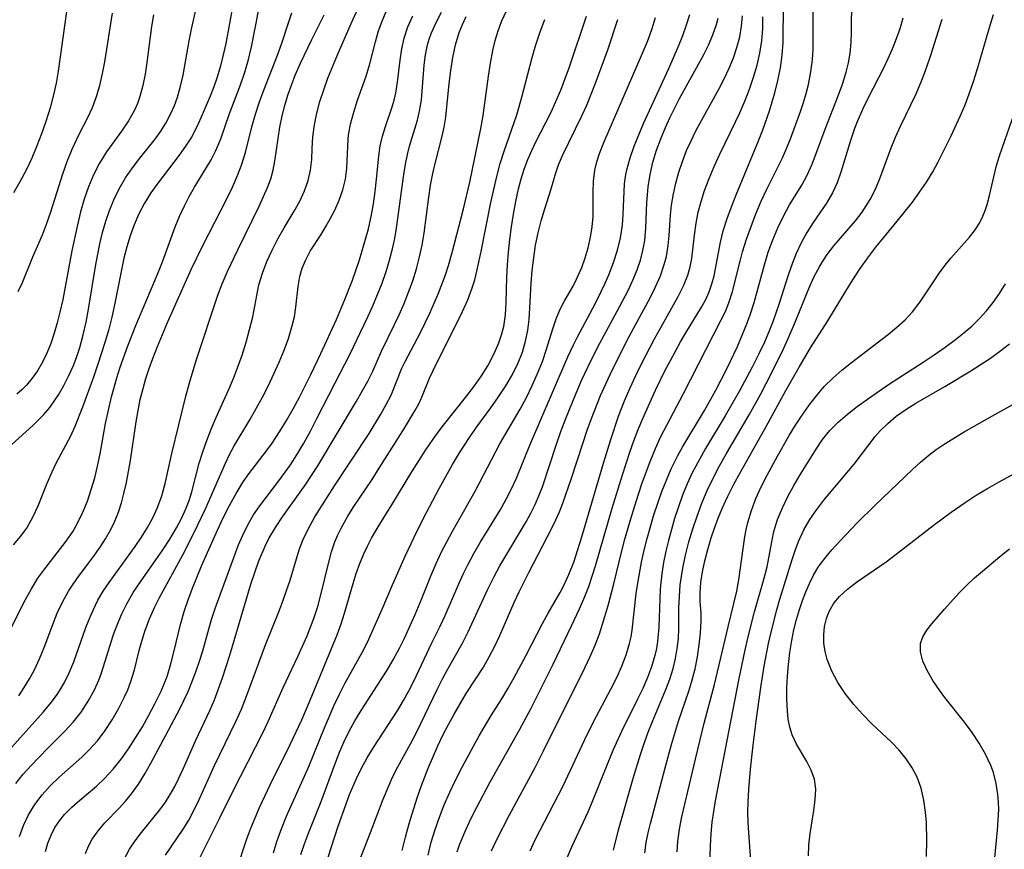
# Model space of a CAD drawing. Extents: x 1695928 to 1699996, y 3195518 to 3199311.
# Drawn here: x 1697025 to 1697165, y 3197339 to 3197457 of the extents above; entities that cross this region are included whole.
import ezdxf

# ---------------------------------------------------------------- set-up
doc = ezdxf.new("R2010")
doc.units = 0

msp = doc.modelspace()

# ---------------------------------------------------------------- linework, layer by layer
at = {"layer": 'Unknown_Line_Type', "color": 0}
for points in [[(1697097.53, 3197338.51, 1568), (1697098.26, 3197340.05, 1568), (1697102.21, 3197347.77, 1568), (1697105.31, 3197354.36, 1568), (1697106.56, 3197356.85, 1568), (1697109.07, 3197361.59, 1568), (1697109.85, 3197363.17, 1568), (1697110.57, 3197364.76, 1568), (1697111.2, 3197366.37, 1568), (1697111.68, 3197368, 1568), (1697111.89, 3197368.94, 1568), (1697112.04, 3197369.89, 1568), (1697112.62, 3197375.11, 1568), (1697112.83, 3197376.59, 1568), (1697113.36, 3197379.55, 1568), (1697113.74, 3197381.25, 1568), (1697114.17, 3197382.94, 1568), (1697115.14, 3197386.3, 1568), (1697115.69, 3197387.97, 1568), (1697116.28, 3197389.62, 1568), (1697116.91, 3197391.24, 1568), (1697117.59, 3197392.84, 1568), (1697118.51, 3197394.72, 1568), (1697119.23, 3197396.02, 1568), (1697122.31, 3197401.14, 1568), (1697123.93, 3197404.02, 1568), (1697125.51, 3197407.06, 1568), (1697127.01, 3197410.24, 1568), (1697127.7, 3197411.84, 1568), (1697128.35, 3197413.44, 1568), (1697128.83, 3197414.75, 1568), (1697129.37, 3197416.49, 1568), (1697130.85, 3197421.85, 1568), (1697131.4, 3197423.63, 1568), (1697132.04, 3197425.38, 1568), (1697132.76, 3197427.1, 1568), (1697133.56, 3197428.77, 1568), (1697134.43, 3197430.37, 1568), (1697136.15, 3197433.18, 1568), (1697136.94, 3197434.61, 1568), (1697137.65, 3197436.18, 1568), (1697138.28, 3197437.82, 1568), (1697139.47, 3197441.16, 1568), (1697141.35, 3197445.87, 1568), (1697141.96, 3197447.55, 1568), (1697142.49, 3197449.25, 1568), (1697142.8, 3197450.59, 1568), (1697143.03, 3197451.94, 1568), (1697143.17, 3197453.45, 1568), (1697143.23, 3197454.98, 1568), (1697143.27, 3197459.62, 1568)], [(1697023.39, 3197369.54, 1530), (1697025.75, 3197374.25, 1530), (1697026.59, 3197375.78, 1530), (1697027.51, 3197377.26, 1530), (1697028.49, 3197378.62, 1530), (1697031.55, 3197382.56, 1530), (1697032.51, 3197383.98, 1530), (1697033.25, 3197385.29, 1530), (1697033.92, 3197386.67, 1530), (1697034.56, 3197388.25, 1530), (1697035.11, 3197389.87, 1530), (1697035.59, 3197391.54, 1530), (1697036.01, 3197393.23, 1530), (1697036.37, 3197394.94, 1530), (1697037.14, 3197399.27, 1530), (1697037.53, 3197401.18, 1530), (1697037.97, 3197403.08, 1530), (1697038.74, 3197405.77, 1530), (1697039.23, 3197407.3, 1530), (1697040.29, 3197410.33, 1530), (1697041.43, 3197413.23, 1530), (1697044.59, 3197420.61, 1530), (1697045.22, 3197422.27, 1530), (1697047.03, 3197427.24, 1530), (1697047.7, 3197428.86, 1530), (1697048.34, 3197430.23, 1530), (1697049.04, 3197431.57, 1530), (1697049.78, 3197432.87, 1530), (1697052.14, 3197436.77, 1530), (1697052.82, 3197438.09, 1530), (1697053.52, 3197439.76, 1530), (1697054.72, 3197443.2, 1530), (1697056.32, 3197447.46, 1530), (1697056.94, 3197449.25, 1530), (1697057.48, 3197451.06, 1530), (1697057.89, 3197452.84, 1530), (1697058.58, 3197456.45, 1530), (1697058.91, 3197457.99, 1530)], [(1697023.79, 3197396.27, 1526), (1697026.78, 3197399, 1526), (1697027.47, 3197399.66, 1526), (1697028.37, 3197400.58, 1526), (1697029.2, 3197401.55, 1526), (1697029.84, 3197402.43, 1526), (1697030.44, 3197403.35, 1526), (1697031.22, 3197404.69, 1526), (1697031.93, 3197406.09, 1526), (1697032.57, 3197407.53, 1526), (1697033.05, 3197408.79, 1526), (1697033.47, 3197410.09, 1526), (1697033.96, 3197411.87, 1526), (1697034.36, 3197413.7, 1526), (1697034.71, 3197415.54, 1526), (1697035.76, 3197421.89, 1526), (1697036.34, 3197424.83, 1526), (1697036.72, 3197426.44, 1526), (1697037.17, 3197428.03, 1526), (1697037.69, 3197429.58, 1526), (1697038.29, 3197431.08, 1526), (1697039.07, 3197432.67, 1526), (1697039.96, 3197434.2, 1526), (1697040.95, 3197435.65, 1526), (1697042.02, 3197437.03, 1526), (1697044.2, 3197439.72, 1526), (1697045, 3197440.83, 1526), (1697045.72, 3197441.98, 1526), (1697046.43, 3197443.36, 1526), (1697046.93, 3197444.51, 1526), (1697047.37, 3197445.69, 1526), (1697047.81, 3197447.23, 1526), (1697048.16, 3197448.81, 1526), (1697049.02, 3197453.7, 1526), (1697049.34, 3197455.37, 1526), (1697050.11, 3197458.72, 1526)], [(1697055.28, 3197459.03, 1528), (1697054.24, 3197453.33, 1528), (1697053.88, 3197451.72, 1528), (1697053.48, 3197450.13, 1528), (1697053.01, 3197448.53, 1528), (1697052.53, 3197447.15, 1528), (1697052, 3197445.81, 1528), (1697050.87, 3197443.17, 1528), (1697050.14, 3197441.57, 1528), (1697049.34, 3197440.01, 1528), (1697048.52, 3197438.71, 1528), (1697047.62, 3197437.45, 1528), (1697044.55, 3197433.48, 1528), (1697043.58, 3197432.07, 1528), (1697042.69, 3197430.61, 1528), (1697041.89, 3197429.09, 1528), (1697041.19, 3197427.52, 1528), (1697040.62, 3197425.97, 1528), (1697040.15, 3197424.38, 1528), (1697039.75, 3197422.79, 1528), (1697038.42, 3197416.17, 1528), (1697038.02, 3197414.42, 1528), (1697037.58, 3197412.68, 1528), (1697037.08, 3197410.96, 1528), (1697036, 3197407.55, 1528), (1697035.41, 3197405.87, 1528), (1697033.85, 3197401.61, 1528), (1697032.75, 3197398.83, 1528), (1697032.14, 3197397.49, 1528), (1697030.07, 3197393.58, 1528), (1697029.48, 3197392.34, 1528), (1697028.8, 3197390.74, 1528), (1697027.51, 3197387.54, 1528), (1697026.8, 3197386, 1528), (1697025.99, 3197384.55, 1528), (1697025.05, 3197383.25, 1528), (1697024.01, 3197382.04, 1528)], [(1697024.07, 3197432.11, 1520), (1697025.01, 3197433.68, 1520), (1697025.88, 3197435.33, 1520), (1697026.69, 3197437.05, 1520), (1697027.42, 3197438.81, 1520), (1697028.07, 3197440.54, 1520), (1697028.68, 3197442.29, 1520), (1697029.35, 3197444.38, 1520), (1697029.78, 3197446.01, 1520), (1697030.14, 3197447.68, 1520), (1697030.43, 3197449.37, 1520), (1697030.69, 3197451.07, 1520), (1697031.38, 3197456.18, 1520), (1697031.64, 3197457.86, 1520)], [(1697024.38, 3197348.08, 1536), (1697025.42, 3197349.39, 1536), (1697026.53, 3197350.65, 1536), (1697028.87, 3197353.08, 1536), (1697031.33, 3197355.5, 1536), (1697032.53, 3197356.79, 1536), (1697033.67, 3197358.24, 1536), (1697034.68, 3197359.78, 1536), (1697035.55, 3197361.38, 1536), (1697036.18, 3197362.79, 1536), (1697036.55, 3197363.8, 1536), (1697038.28, 3197369.26, 1536), (1697038.82, 3197370.73, 1536), (1697039.43, 3197372.19, 1536), (1697040.14, 3197373.61, 1536), (1697041.08, 3197375.22, 1536), (1697042.11, 3197376.78, 1536), (1697045.28, 3197381.32, 1536), (1697046.29, 3197382.85, 1536), (1697047.22, 3197384.42, 1536), (1697047.93, 3197385.76, 1536), (1697048.55, 3197387.12, 1536), (1697049.02, 3197388.34, 1536), (1697049.42, 3197389.58, 1536), (1697050.46, 3197393.62, 1536), (1697050.96, 3197395.24, 1536), (1697051.53, 3197396.85, 1536), (1697052.16, 3197398.46, 1536), (1697052.84, 3197400.05, 1536), (1697054.81, 3197404.46, 1536), (1697055.38, 3197405.83, 1536), (1697055.92, 3197407.21, 1536), (1697056.55, 3197409.01, 1536), (1697057.12, 3197410.83, 1536), (1697057.62, 3197412.65, 1536), (1697058.06, 3197414.45, 1536), (1697058.95, 3197418.99, 1536), (1697059.44, 3197420.66, 1536), (1697060.08, 3197422.32, 1536), (1697060.82, 3197423.95, 1536), (1697061.65, 3197425.54, 1536), (1697062.54, 3197427.09, 1536), (1697063.98, 3197429.46, 1536), (1697064.76, 3197430.89, 1536), (1697065.43, 3197432.35, 1536), (1697065.96, 3197433.82, 1536), (1697066.3, 3197435.3, 1536), (1697066.45, 3197436.83, 1536), (1697066.51, 3197438.39, 1536), (1697066.62, 3197440.06, 1536), (1697066.84, 3197441.77, 1536), (1697067.18, 3197443.42, 1536), (1697067.63, 3197445.08, 1536), (1697068.17, 3197446.74, 1536), (1697068.77, 3197448.41, 1536), (1697070.11, 3197451.71, 1536), (1697072.05, 3197456.17, 1536), (1697072.83, 3197457.8, 1536)], [(1697024.91, 3197340.55, 1538), (1697025.48, 3197342.12, 1538), (1697026.17, 3197343.62, 1538), (1697027.06, 3197345.09, 1538), (1697028.11, 3197346.47, 1538), (1697029.27, 3197347.77, 1538), (1697030.52, 3197348.99, 1538), (1697033.75, 3197351.82, 1538), (1697034.77, 3197352.81, 1538), (1697035.97, 3197354.17, 1538), (1697037.06, 3197355.62, 1538), (1697038.06, 3197357.13, 1538), (1697038.97, 3197358.69, 1538), (1697039.79, 3197360.29, 1538), (1697040.31, 3197361.42, 1538), (1697040.75, 3197362.58, 1538), (1697041.24, 3197364.25, 1538), (1697041.91, 3197366.98, 1538), (1697042.19, 3197367.99, 1538), (1697042.74, 3197369.75, 1538), (1697043.38, 3197371.49, 1538), (1697044.13, 3197373.2, 1538), (1697044.76, 3197374.46, 1538), (1697048.12, 3197380.62, 1538), (1697049.74, 3197383.77, 1538), (1697051.33, 3197387.13, 1538), (1697054.18, 3197393.65, 1538), (1697054.77, 3197394.89, 1538), (1697055.42, 3197396.1, 1538), (1697057.64, 3197399.81, 1538), (1697058.56, 3197401.41, 1538), (1697059.44, 3197403.04, 1538), (1697060.29, 3197404.69, 1538), (1697061.09, 3197406.35, 1538), (1697061.84, 3197408.02, 1538), (1697062.53, 3197409.69, 1538), (1697063.14, 3197411.36, 1538), (1697063.65, 3197413.03, 1538), (1697063.99, 3197414.44, 1538), (1697064.22, 3197415.82, 1538), (1697064.51, 3197418.77, 1538), (1697064.75, 3197420.2, 1538), (1697065.1, 3197421.39, 1538), (1697065.6, 3197422.56, 1538), (1697066.26, 3197423.77, 1538), (1697067.78, 3197426.17, 1538), (1697068.47, 3197427.3, 1538), (1697069.12, 3197428.46, 1538), (1697069.73, 3197429.64, 1538), (1697070.37, 3197431.05, 1538), (1697070.88, 3197432.49, 1538), (1697071.24, 3197434.01, 1538), (1697071.45, 3197435.54, 1538), (1697071.65, 3197439.77, 1538), (1697071.71, 3197440.3, 1538), (1697071.98, 3197441.83, 1538), (1697072.43, 3197443.54, 1538), (1697072.99, 3197445.24, 1538), (1697074.18, 3197448.68, 1538), (1697074.72, 3197450.41, 1538), (1697075.51, 3197453.56, 1538), (1697075.96, 3197455.12, 1538), (1697076.46, 3197456.5, 1538), (1697077.06, 3197457.86, 1538)], [(1697034.28, 3197338.13, 1542), (1697034.73, 3197339.17, 1542), (1697035.24, 3197340.16, 1542), (1697036.07, 3197341.35, 1542), (1697037.05, 3197342.48, 1542), (1697039.05, 3197344.55, 1542), (1697039.97, 3197345.56, 1542), (1697040.84, 3197346.63, 1542), (1697041.81, 3197348, 1542), (1697042.7, 3197349.46, 1542), (1697043.55, 3197350.97, 1542), (1697046.08, 3197355.67, 1542), (1697047.74, 3197358.81, 1542), (1697048.28, 3197359.9, 1542), (1697048.86, 3197361.18, 1542), (1697049.41, 3197362.48, 1542), (1697049.98, 3197363.98, 1542), (1697050.51, 3197365.49, 1542), (1697050.95, 3197366.96, 1542), (1697052.21, 3197371.38, 1542), (1697052.74, 3197372.99, 1542), (1697055.51, 3197380.61, 1542), (1697056.06, 3197382.02, 1542), (1697056.65, 3197383.41, 1542), (1697057.38, 3197384.88, 1542), (1697058.2, 3197386.29, 1542), (1697059.06, 3197387.57, 1542), (1697061.78, 3197391.14, 1542), (1697063.43, 3197393.4, 1542), (1697064.36, 3197394.83, 1542), (1697065.34, 3197396.48, 1542), (1697066.27, 3197398.18, 1542), (1697067.16, 3197399.9, 1542), (1697069.79, 3197405.07, 1542), (1697071.88, 3197409.07, 1542), (1697074.45, 3197414.46, 1542), (1697075.15, 3197416.03, 1542), (1697075.83, 3197417.62, 1542), (1697076.46, 3197419.24, 1542), (1697077.04, 3197420.88, 1542), (1697077.54, 3197422.49, 1542), (1697077.97, 3197424.12, 1542), (1697078.27, 3197425.58, 1542), (1697078.52, 3197427.06, 1542), (1697079.57, 3197434.67, 1542), (1697079.81, 3197436.17, 1542), (1697080.07, 3197437.53, 1542), (1697080.38, 3197438.74, 1542), (1697081.48, 3197442.4, 1542), (1697081.79, 3197443.69, 1542), (1697082.05, 3197445.3, 1542), (1697082.45, 3197450.26, 1542), (1697082.64, 3197451.71, 1542), (1697082.94, 3197453.14, 1542), (1697083.22, 3197454.07, 1542), (1697083.5, 3197454.82, 1542), (1697084.15, 3197456.3, 1542), (1697084.91, 3197457.77, 1542)], [(1697045.65, 3197337.9, 1546), (1697048.17, 3197341.58, 1546), (1697048.97, 3197342.88, 1546), (1697049.71, 3197344.22, 1546), (1697050.51, 3197345.88, 1546), (1697052.63, 3197350.62, 1546), (1697055.68, 3197356.89, 1546), (1697056.45, 3197358.67, 1546), (1697057.16, 3197360.48, 1546), (1697059.86, 3197367.81, 1546), (1697061.77, 3197372.51, 1546), (1697062.35, 3197374.01, 1546), (1697062.89, 3197375.51, 1546), (1697063.39, 3197377.01, 1546), (1697064.68, 3197381.32, 1546), (1697065.21, 3197382.7, 1546), (1697066, 3197384.36, 1546), (1697066.92, 3197385.98, 1546), (1697067.9, 3197387.58, 1546), (1697069.71, 3197390.42, 1546), (1697074.61, 3197397.85, 1546), (1697076.3, 3197400.59, 1546), (1697077.06, 3197401.96, 1546), (1697077.74, 3197403.33, 1546), (1697079.29, 3197407.15, 1546), (1697079.74, 3197408.1, 1546), (1697081.92, 3197412.2, 1546), (1697083.26, 3197414.96, 1546), (1697084.5, 3197417.82, 1546), (1697085.47, 3197420.42, 1546), (1697085.89, 3197421.74, 1546), (1697086.42, 3197423.61, 1546), (1697088.06, 3197429.83, 1546), (1697088.94, 3197433.62, 1546), (1697090.52, 3197441.25, 1546), (1697090.83, 3197443.09, 1546), (1697091.59, 3197448.67, 1546), (1697091.87, 3197450.51, 1546), (1697092.22, 3197452.33, 1546), (1697092.56, 3197453.73, 1546), (1697092.98, 3197455.11, 1546), (1697093.47, 3197456.45, 1546), (1697094.22, 3197458.08, 1546)], [(1697087.14, 3197338.36, 1564), (1697087.49, 3197339.37, 1564), (1697088.22, 3197341.18, 1564), (1697089.04, 3197342.96, 1564), (1697089.93, 3197344.72, 1564), (1697091.81, 3197348.2, 1564), (1697096.02, 3197355.69, 1564), (1697097.67, 3197358.77, 1564), (1697099.25, 3197361.9, 1564), (1697100.79, 3197365.04, 1564), (1697103.43, 3197370.51, 1564), (1697104.55, 3197372.91, 1564), (1697105.32, 3197374.67, 1564), (1697105.87, 3197376.11, 1564), (1697106.37, 3197377.57, 1564), (1697106.83, 3197379.04, 1564), (1697109.19, 3197387.22, 1564), (1697110.64, 3197391.96, 1564), (1697111.72, 3197395.22, 1564), (1697112.29, 3197396.83, 1564), (1697112.89, 3197398.42, 1564), (1697113.54, 3197400, 1564), (1697115.36, 3197404.03, 1564), (1697116.75, 3197406.87, 1564), (1697117.47, 3197408.26, 1564), (1697118.91, 3197410.9, 1564), (1697119.65, 3197412.17, 1564), (1697121.92, 3197415.82, 1564), (1697122.51, 3197416.91, 1564), (1697123.01, 3197418.02, 1564), (1697123.39, 3197419.13, 1564), (1697123.69, 3197420.27, 1564), (1697124.59, 3197425.08, 1564), (1697124.99, 3197426.7, 1564), (1697125.53, 3197428.41, 1564), (1697126.15, 3197430.11, 1564), (1697126.82, 3197431.82, 1564), (1697130.01, 3197439.47, 1564), (1697130.62, 3197441.04, 1564), (1697131.56, 3197443.75, 1564), (1697132.31, 3197446.29, 1564), (1697132.76, 3197448.06, 1564), (1697133.12, 3197449.84, 1564), (1697133.38, 3197451.64, 1564), (1697133.5, 3197453.44, 1564), (1697133.56, 3197458.91, 1564)], [(1697092.03, 3197338.52, 1566), (1697092.83, 3197340.23, 1566), (1697094.58, 3197343.62, 1566), (1697098.23, 3197350.36, 1566), (1697099.44, 3197352.71, 1566), (1697105.31, 3197364.53, 1566), (1697106.07, 3197366.12, 1566), (1697106.78, 3197367.73, 1566), (1697107.4, 3197369.36, 1566), (1697107.84, 3197370.73, 1566), (1697108.61, 3197373.38, 1566), (1697109.42, 3197376.46, 1566), (1697110.58, 3197381.18, 1566), (1697111.01, 3197382.81, 1566), (1697111.94, 3197386.04, 1566), (1697112.94, 3197389.24, 1566), (1697113.47, 3197390.84, 1566), (1697114.69, 3197394.12, 1566), (1697115.35, 3197395.73, 1566), (1697116.08, 3197397.31, 1566), (1697119.3, 3197403.46, 1566), (1697124.71, 3197414.01, 1566), (1697125.29, 3197415.22, 1566), (1697125.81, 3197416.44, 1566), (1697126.33, 3197418.07, 1566), (1697127.43, 3197422.57, 1566), (1697127.73, 3197423.67, 1566), (1697128.3, 3197425.5, 1566), (1697128.94, 3197427.31, 1566), (1697129.64, 3197429.11, 1566), (1697130.39, 3197430.88, 1566), (1697131.19, 3197432.62, 1566), (1697133.43, 3197437.07, 1566), (1697134.01, 3197438.4, 1566), (1697134.54, 3197439.75, 1566), (1697135.98, 3197443.65, 1566), (1697136.41, 3197444.94, 1566), (1697136.78, 3197446.21, 1566), (1697137.1, 3197447.49, 1566), (1697137.45, 3197449.27, 1566), (1697137.67, 3197451.06, 1566), (1697137.76, 3197452.51, 1566), (1697137.78, 3197453.97, 1566), (1697137.76, 3197458.8, 1566)], [(1697023.36, 3197352.78, 1534), (1697027.09, 3197356.89, 1534), (1697028.3, 3197358.27, 1534), (1697029.44, 3197359.66, 1534), (1697030.23, 3197360.73, 1534), (1697030.81, 3197361.62, 1534), (1697031.33, 3197362.53, 1534), (1697031.95, 3197363.81, 1534), (1697032.6, 3197365.38, 1534), (1697034.35, 3197370.26, 1534), (1697034.99, 3197371.88, 1534), (1697035.7, 3197373.45, 1534), (1697036.05, 3197374.13, 1534), (1697036.81, 3197375.42, 1534), (1697037.64, 3197376.68, 1534), (1697041.33, 3197381.79, 1534), (1697042.25, 3197383.13, 1534), (1697043.11, 3197384.49, 1534), (1697043.88, 3197385.88, 1534), (1697044.54, 3197387.31, 1534), (1697045.14, 3197389.01, 1534), (1697045.59, 3197390.76, 1534), (1697046.54, 3197395.03, 1534), (1697048.55, 3197403.16, 1534), (1697049.06, 3197405.04, 1534), (1697050.04, 3197408.26, 1534), (1697053.1, 3197417.53, 1534), (1697053.73, 3197419.16, 1534), (1697054.42, 3197420.78, 1534), (1697055.94, 3197423.98, 1534), (1697059.05, 3197430.26, 1534), (1697060.18, 3197432.82, 1534), (1697060.63, 3197434.05, 1534), (1697060.97, 3197435.29, 1534), (1697061.22, 3197436.58, 1534), (1697061.93, 3197441.42, 1534), (1697062.25, 3197443.05, 1534), (1697062.61, 3197444.51, 1534), (1697063.06, 3197445.95, 1534), (1697063.56, 3197447.38, 1534), (1697064.12, 3197448.8, 1534), (1697064.86, 3197450.51, 1534), (1697066.46, 3197453.88, 1534), (1697068.21, 3197457.41, 1534)], [(1697043.94, 3197457.42, 1524), (1697043.67, 3197455.72, 1524), (1697043.02, 3197450.62, 1524), (1697042.77, 3197448.96, 1524), (1697042.45, 3197447.33, 1524), (1697042.02, 3197445.76, 1524), (1697041.68, 3197444.79, 1524), (1697041.27, 3197443.85, 1524), (1697040.39, 3197442.31, 1524), (1697039.38, 3197440.85, 1524), (1697037.25, 3197437.9, 1524), (1697036.27, 3197436.32, 1524), (1697035.42, 3197434.65, 1524), (1697034.71, 3197432.95, 1524), (1697034.11, 3197431.19, 1524), (1697033.59, 3197429.39, 1524), (1697033.12, 3197427.55, 1524), (1697032.32, 3197423.81, 1524), (1697031.04, 3197416.93, 1524), (1697030.64, 3197415.11, 1524), (1697030.27, 3197413.59, 1524), (1697029.84, 3197412.11, 1524), (1697029.35, 3197410.67, 1524), (1697028.78, 3197409.27, 1524), (1697028.15, 3197407.99, 1524), (1697027.43, 3197406.78, 1524), (1697026.69, 3197405.72, 1524), (1697025.87, 3197404.74, 1524), (1697025.22, 3197404.08, 1524), (1697024.53, 3197403.46, 1524)], [(1697024.72, 3197418.06, 1522), (1697025.31, 3197419.34, 1522), (1697026.8, 3197423, 1522), (1697028.17, 3197426.13, 1522), (1697028.73, 3197427.61, 1522), (1697029.34, 3197429.37, 1522), (1697031.06, 3197434.78, 1522), (1697031.69, 3197436.56, 1522), (1697032.38, 3197438.3, 1522), (1697033.32, 3197440.32, 1522), (1697034.66, 3197442.89, 1522), (1697035.27, 3197444.2, 1522), (1697035.84, 3197445.76, 1522), (1697036.31, 3197447.37, 1522), (1697036.69, 3197449.03, 1522), (1697037.01, 3197450.73, 1522), (1697038.11, 3197457.63, 1522)], [(1697024.8, 3197360.55, 1532), (1697025.57, 3197361.71, 1532), (1697026.33, 3197362.95, 1532), (1697027.04, 3197364.23, 1532), (1697027.76, 3197365.79, 1532), (1697028.41, 3197367.4, 1532), (1697029.62, 3197370.67, 1532), (1697030.27, 3197372.28, 1532), (1697031.02, 3197373.88, 1532), (1697031.87, 3197375.42, 1532), (1697032.62, 3197376.57, 1532), (1697033.42, 3197377.69, 1532), (1697035.33, 3197380.23, 1532), (1697036.37, 3197381.7, 1532), (1697037.14, 3197382.89, 1532), (1697037.85, 3197384.12, 1532), (1697038.46, 3197385.38, 1532), (1697038.96, 3197386.66, 1532), (1697039.38, 3197387.98, 1532), (1697039.74, 3197389.33, 1532), (1697040.1, 3197390.88, 1532), (1697040.42, 3197392.45, 1532), (1697040.7, 3197394.03, 1532), (1697041.48, 3197399.51, 1532), (1697041.75, 3197401.11, 1532), (1697042.07, 3197402.7, 1532), (1697042.46, 3197404.27, 1532), (1697042.88, 3197405.69, 1532), (1697043.35, 3197407.1, 1532), (1697043.86, 3197408.5, 1532), (1697044.53, 3197410.22, 1532), (1697045.95, 3197413.62, 1532), (1697049.3, 3197421.19, 1532), (1697050.95, 3197424.57, 1532), (1697054.38, 3197431.23, 1532), (1697055.18, 3197432.89, 1532), (1697055.92, 3197434.55, 1532), (1697056.48, 3197436, 1532), (1697057.04, 3197437.8, 1532), (1697057.95, 3197441.46, 1532), (1697058.45, 3197443.29, 1532), (1697059.02, 3197445.03, 1532), (1697059.64, 3197446.7, 1532), (1697061.6, 3197451.68, 1532), (1697062.2, 3197453.35, 1532), (1697063.14, 3197456.25, 1532), (1697063.64, 3197457.67, 1532)], [(1697028.57, 3197338.39, 1540), (1697028.94, 3197339.57, 1540), (1697029.39, 3197340.72, 1540), (1697029.94, 3197341.81, 1540), (1697030.57, 3197342.77, 1540), (1697031.3, 3197343.67, 1540), (1697032.35, 3197344.73, 1540), (1697033.48, 3197345.73, 1540), (1697035.84, 3197347.71, 1540), (1697036.99, 3197348.78, 1540), (1697038.2, 3197350.1, 1540), (1697039.33, 3197351.52, 1540), (1697040.39, 3197353.02, 1540), (1697041.4, 3197354.57, 1540), (1697042.37, 3197356.16, 1540), (1697043.29, 3197357.78, 1540), (1697044.16, 3197359.42, 1540), (1697045.03, 3197361.19, 1540), (1697045.88, 3197363.31, 1540), (1697046.44, 3197365.12, 1540), (1697046.91, 3197366.96, 1540), (1697047.8, 3197370.69, 1540), (1697048.3, 3197372.54, 1540), (1697048.86, 3197374.21, 1540), (1697049.48, 3197375.86, 1540), (1697050.85, 3197379.13, 1540), (1697053.06, 3197384.11, 1540), (1697053.88, 3197385.88, 1540), (1697054.75, 3197387.63, 1540), (1697055.69, 3197389.33, 1540), (1697056.71, 3197390.97, 1540), (1697057.52, 3197392.12, 1540), (1697060.02, 3197395.39, 1540), (1697060.82, 3197396.49, 1540), (1697061.88, 3197398.07, 1540), (1697062.87, 3197399.69, 1540), (1697063.83, 3197401.35, 1540), (1697064.74, 3197403.04, 1540), (1697066.34, 3197406.23, 1540), (1697067.75, 3197409.21, 1540), (1697069.97, 3197414.07, 1540), (1697071.18, 3197416.89, 1540), (1697072.27, 3197419.68, 1540), (1697073.24, 3197422.57, 1540), (1697074.13, 3197425.5, 1540), (1697074.53, 3197426.95, 1540), (1697074.93, 3197428.72, 1540), (1697075.24, 3197430.5, 1540), (1697075.49, 3197432.28, 1540), (1697075.69, 3197434.03, 1540), (1697075.99, 3197437.28, 1540), (1697076.2, 3197438.76, 1540), (1697076.53, 3197440.15, 1540), (1697076.96, 3197441.53, 1540), (1697077.89, 3197444.3, 1540), (1697078.17, 3197445.27, 1540), (1697078.4, 3197446.26, 1540), (1697078.67, 3197447.81, 1540), (1697079.03, 3197450.97, 1540), (1697079.26, 3197452.55, 1540), (1697079.6, 3197454.1, 1540), (1697080.13, 3197455.69, 1540), (1697080.83, 3197457.24, 1540)], [(1697039.67, 3197337.14, 1544), (1697040.53, 3197338.73, 1544), (1697041.34, 3197339.93, 1544), (1697042.23, 3197341.1, 1544), (1697044.86, 3197344.34, 1544), (1697045.65, 3197345.43, 1544), (1697046.34, 3197346.52, 1544), (1697046.97, 3197347.65, 1544), (1697047.55, 3197348.82, 1544), (1697048.22, 3197350.28, 1544), (1697049.97, 3197354.25, 1544), (1697051.98, 3197358.44, 1544), (1697052.63, 3197359.98, 1544), (1697053.22, 3197361.54, 1544), (1697053.77, 3197363.13, 1544), (1697054.8, 3197366.34, 1544), (1697057.82, 3197376.44, 1544), (1697058.35, 3197378.1, 1544), (1697058.94, 3197379.73, 1544), (1697059.84, 3197381.83, 1544), (1697060.38, 3197382.92, 1544), (1697061.29, 3197384.48, 1544), (1697062.3, 3197386.01, 1544), (1697065.54, 3197390.52, 1544), (1697067.35, 3197393.28, 1544), (1697072.82, 3197402.43, 1544), (1697073.65, 3197403.86, 1544), (1697074.42, 3197405.3, 1544), (1697075.13, 3197406.74, 1544), (1697076.38, 3197409.58, 1544), (1697078.24, 3197413.35, 1544), (1697078.9, 3197414.73, 1544), (1697079.59, 3197416.32, 1544), (1697080.24, 3197417.94, 1544), (1697080.83, 3197419.59, 1544), (1697081.36, 3197421.26, 1544), (1697081.81, 3197422.96, 1544), (1697082.16, 3197424.64, 1544), (1697082.43, 3197426.34, 1544), (1697083.12, 3197431.46, 1544), (1697083.37, 3197433.15, 1544), (1697083.67, 3197434.82, 1544), (1697084, 3197436.25, 1544), (1697085.02, 3197440.16, 1544), (1697085.3, 3197441.41, 1544), (1697085.53, 3197442.85, 1544), (1697086.01, 3197447.64, 1544), (1697086.23, 3197449.48, 1544), (1697086.52, 3197451.32, 1544), (1697086.91, 3197453.12, 1544), (1697087.43, 3197454.88, 1544), (1697087.89, 3197456.04, 1544), (1697088.42, 3197457.18, 1544)], [(1697050.56, 3197337.53, 1548), (1697053.41, 3197343.21, 1548), (1697055.28, 3197347.04, 1548), (1697059.5, 3197355.28, 1548), (1697060.25, 3197356.88, 1548), (1697062.39, 3197361.73, 1548), (1697064.48, 3197366.13, 1548), (1697065.81, 3197369.07, 1548), (1697066.8, 3197371.67, 1548), (1697067.32, 3197373.27, 1548), (1697067.76, 3197374.91, 1548), (1697068.87, 3197379.54, 1548), (1697069.27, 3197381.02, 1548), (1697069.76, 3197382.46, 1548), (1697070.18, 3197383.45, 1548), (1697070.65, 3197384.41, 1548), (1697071.59, 3197386.08, 1548), (1697072.37, 3197387.31, 1548), (1697075.06, 3197391.32, 1548), (1697076.07, 3197392.91, 1548), (1697079.66, 3197398.62, 1548), (1697081.14, 3197401.1, 1548), (1697081.67, 3197402.07, 1548), (1697082.13, 3197403.03, 1548), (1697083.21, 3197405.73, 1548), (1697083.68, 3197406.74, 1548), (1697087.91, 3197415.21, 1548), (1697088.66, 3197416.86, 1548), (1697089.3, 3197418.55, 1548), (1697089.65, 3197419.73, 1548), (1697089.95, 3197420.93, 1548), (1697090.55, 3197423.74, 1548), (1697091.94, 3197430.72, 1548), (1697092.79, 3197434.41, 1548), (1697093.27, 3197436.23, 1548), (1697093.82, 3197438.02, 1548), (1697095.63, 3197443.17, 1548), (1697096.36, 3197445.7, 1548), (1697097.82, 3197451.31, 1548), (1697098.34, 3197453.15, 1548), (1697098.93, 3197454.97, 1548), (1697099.62, 3197456.74, 1548)], [(1697055.76, 3197335.74, 1550), (1697057.24, 3197340.23, 1550), (1697057.79, 3197341.74, 1550), (1697058.39, 3197343.21, 1550), (1697059.03, 3197344.67, 1550), (1697060.55, 3197347.88, 1550), (1697063.4, 3197353.63, 1550), (1697065.03, 3197357.12, 1550), (1697066.26, 3197359.95, 1550), (1697070.08, 3197369.22, 1550), (1697070.65, 3197370.77, 1550), (1697071.13, 3197372.31, 1550), (1697072.36, 3197376.54, 1550), (1697072.8, 3197377.96, 1550), (1697073.29, 3197379.36, 1550), (1697073.85, 3197380.73, 1550), (1697074.38, 3197381.85, 1550), (1697074.96, 3197382.95, 1550), (1697075.91, 3197384.56, 1550), (1697077.86, 3197387.7, 1550), (1697080.71, 3197392.4, 1550), (1697082.69, 3197395.51, 1550), (1697083.73, 3197397.03, 1550), (1697084.46, 3197398.03, 1550), (1697085.21, 3197399.02, 1550), (1697088.54, 3197403.2, 1550), (1697089.61, 3197404.62, 1550), (1697090.61, 3197406.05, 1550), (1697091.51, 3197407.49, 1550), (1697092.28, 3197408.93, 1550), (1697092.6, 3197409.65, 1550), (1697093.05, 3197410.76, 1550), (1697093.45, 3197411.89, 1550), (1697093.76, 3197413.06, 1550), (1697094.01, 3197414.73, 1550), (1697094.13, 3197416.47, 1550), (1697094.22, 3197420.06, 1550), (1697094.31, 3197421.85, 1550), (1697094.45, 3197423.65, 1550), (1697094.63, 3197425.45, 1550), (1697094.87, 3197427.26, 1550), (1697095.15, 3197429.07, 1550), (1697095.48, 3197430.86, 1550), (1697095.88, 3197432.64, 1550), (1697096.26, 3197434.05, 1550), (1697096.69, 3197435.44, 1550), (1697097.2, 3197436.81, 1550), (1697097.75, 3197438.08, 1550), (1697098.35, 3197439.32, 1550), (1697100.47, 3197443.46, 1550), (1697101.19, 3197445.06, 1550), (1697101.87, 3197446.69, 1550), (1697103.11, 3197450, 1550), (1697105.52, 3197457.22, 1550)], [(1697061.03, 3197338.24, 1552), (1697061.51, 3197339.81, 1552), (1697062.16, 3197341.62, 1552), (1697062.89, 3197343.42, 1552), (1697066.04, 3197350.51, 1552), (1697068.26, 3197356.01, 1552), (1697069.64, 3197359.21, 1552), (1697070.39, 3197360.78, 1552), (1697071.18, 3197362.28, 1552), (1697073.62, 3197366.71, 1552), (1697074.37, 3197368.2, 1552), (1697076.47, 3197372.88, 1552), (1697077.95, 3197376.34, 1552), (1697079.8, 3197380.49, 1552), (1697081.4, 3197383.92, 1552), (1697082.77, 3197386.61, 1552), (1697084.59, 3197390.05, 1552), (1697086.49, 3197393.44, 1552), (1697087.48, 3197395.1, 1552), (1697088.88, 3197397.27, 1552), (1697089.82, 3197398.62, 1552), (1697091.92, 3197401.49, 1552), (1697093.01, 3197403.05, 1552), (1697094.05, 3197404.64, 1552), (1697095, 3197406.26, 1552), (1697095.83, 3197407.92, 1552), (1697096.42, 3197409.44, 1552), (1697096.88, 3197411, 1552), (1697097.18, 3197412.53, 1552), (1697097.38, 3197414.09, 1552), (1697097.5, 3197415.66, 1552), (1697097.68, 3197419.25, 1552), (1697097.83, 3197421.06, 1552), (1697098.04, 3197422.86, 1552), (1697098.31, 3197424.65, 1552), (1697098.66, 3197426.41, 1552), (1697099.08, 3197428.12, 1552), (1697099.55, 3197429.65, 1552), (1697100.51, 3197432.63, 1552), (1697101.18, 3197434.93, 1552), (1697101.56, 3197436.07, 1552), (1697102.11, 3197437.39, 1552), (1697104.9, 3197443.03, 1552), (1697105.58, 3197444.55, 1552), (1697106.84, 3197447.66, 1552), (1697108.57, 3197452.43, 1552), (1697110.01, 3197456.73, 1552)], [(1697064.93, 3197337.99, 1554), (1697065.44, 3197339.51, 1554), (1697066.01, 3197341.02, 1554), (1697067.78, 3197345.54, 1554), (1697069.73, 3197350.8, 1554), (1697070.41, 3197352.53, 1554), (1697071.07, 3197354.03, 1554), (1697071.79, 3197355.5, 1554), (1697072.61, 3197356.99, 1554), (1697073.49, 3197358.45, 1554), (1697077.18, 3197364.18, 1554), (1697078.03, 3197365.65, 1554), (1697078.98, 3197367.42, 1554), (1697079.65, 3197368.77, 1554), (1697081.15, 3197372.11, 1554), (1697082.1, 3197374.37, 1554), (1697083.45, 3197377.71, 1554), (1697084.16, 3197379.37, 1554), (1697084.92, 3197381.01, 1554), (1697085.66, 3197382.45, 1554), (1697086.44, 3197383.88, 1554), (1697088.06, 3197386.71, 1554), (1697089.69, 3197389.67, 1554), (1697093.2, 3197396.37, 1554), (1697096.09, 3197401.32, 1554), (1697097, 3197402.97, 1554), (1697097.83, 3197404.66, 1554), (1697098.58, 3197406.37, 1554), (1697099.26, 3197408.1, 1554), (1697099.87, 3197409.83, 1554), (1697100.77, 3197412.76, 1554), (1697101.25, 3197414.17, 1554), (1697101.81, 3197415.52, 1554), (1697102.38, 3197416.63, 1554), (1697103.63, 3197418.82, 1554), (1697104.14, 3197419.79, 1554), (1697104.87, 3197421.47, 1554), (1697105.36, 3197422.83, 1554), (1697105.78, 3197424.28, 1554), (1697106.11, 3197425.76, 1554), (1697106.35, 3197427.24, 1554), (1697106.48, 3197428.72, 1554), (1697106.5, 3197429.63, 1554), (1697106.49, 3197432.14, 1554), (1697106.54, 3197433.73, 1554), (1697106.74, 3197435.3, 1554), (1697107.03, 3197436.48, 1554), (1697107.41, 3197437.66, 1554), (1697108.03, 3197439.25, 1554), (1697113.53, 3197451.93, 1554), (1697114.2, 3197453.62, 1554), (1697114.82, 3197455.32, 1554), (1697115.35, 3197457.02, 1554)], [(1697068.79, 3197337.6, 1556), (1697070.24, 3197342, 1556), (1697071.29, 3197345.03, 1556), (1697071.85, 3197346.52, 1556), (1697072.82, 3197348.77, 1556), (1697073.55, 3197350.28, 1556), (1697074.35, 3197351.75, 1556), (1697075.25, 3197353.2, 1556), (1697078.72, 3197358.51, 1556), (1697079.53, 3197359.87, 1556), (1697080.27, 3197361.24, 1556), (1697080.98, 3197362.63, 1556), (1697083.54, 3197368.08, 1556), (1697084.72, 3197370.47, 1556), (1697085.42, 3197371.99, 1556), (1697087.36, 3197376.47, 1556), (1697087.98, 3197377.85, 1556), (1697088.65, 3197379.2, 1556), (1697089.51, 3197380.78, 1556), (1697090.43, 3197382.34, 1556), (1697093.24, 3197386.96, 1556), (1697094.13, 3197388.52, 1556), (1697094.88, 3197389.99, 1556), (1697095.57, 3197391.48, 1556), (1697097.49, 3197396.18, 1556), (1697102.9, 3197408.77, 1556), (1697103.68, 3197410.45, 1556), (1697104.23, 3197411.52, 1556), (1697106.8, 3197416.39, 1556), (1697107.64, 3197418.03, 1556), (1697108.2, 3197419.22, 1556), (1697108.73, 3197420.42, 1556), (1697109.39, 3197422.16, 1556), (1697109.94, 3197423.92, 1556), (1697110.37, 3197425.7, 1556), (1697110.65, 3197427.48, 1556), (1697110.78, 3197429.06, 1556), (1697110.97, 3197433.38, 1556), (1697111.13, 3197434.69, 1556), (1697111.26, 3197435.36, 1556), (1697111.73, 3197437.05, 1556), (1697112.33, 3197438.74, 1556), (1697112.97, 3197440.33, 1556), (1697113.66, 3197441.92, 1556), (1697117.26, 3197449.78, 1556), (1697118.62, 3197452.92, 1556), (1697119.24, 3197454.48, 1556), (1697119.78, 3197455.96, 1556), (1697120.22, 3197457.45, 1556)], [(1697073.1, 3197336.75, 1558), (1697074.83, 3197341.09, 1558), (1697076.64, 3197345.84, 1558), (1697077.28, 3197347.41, 1558), (1697077.95, 3197348.96, 1558), (1697078.69, 3197350.47, 1558), (1697080.5, 3197353.72, 1558), (1697081.26, 3197355.16, 1558), (1697081.99, 3197356.63, 1558), (1697084.28, 3197361.43, 1558), (1697085.1, 3197363.06, 1558), (1697085.71, 3197364.19, 1558), (1697087.92, 3197368.05, 1558), (1697088.68, 3197369.55, 1558), (1697091.51, 3197375.74, 1558), (1697092.34, 3197377.42, 1558), (1697093.22, 3197379.02, 1558), (1697096.97, 3197385.31, 1558), (1697097.62, 3197386.51, 1558), (1697098.23, 3197387.74, 1558), (1697098.78, 3197388.99, 1558), (1697099.27, 3197390.25, 1558), (1697101.26, 3197396.32, 1558), (1697101.91, 3197398.15, 1558), (1697102.59, 3197399.97, 1558), (1697104.05, 3197403.59, 1558), (1697104.84, 3197405.38, 1558), (1697106.15, 3197408.17, 1558), (1697107.45, 3197410.71, 1558), (1697109.92, 3197415.26, 1558), (1697111.46, 3197418.21, 1558), (1697112.15, 3197419.67, 1558), (1697112.76, 3197421.14, 1558), (1697113.21, 3197422.5, 1558), (1697113.57, 3197423.88, 1558), (1697113.82, 3197425.28, 1558), (1697114, 3197427.07, 1558), (1697114.14, 3197430.7, 1558), (1697114.2, 3197431.82, 1558), (1697114.31, 3197432.94, 1558), (1697114.58, 3197434.69, 1558), (1697114.99, 3197436.43, 1558), (1697115.51, 3197438.15, 1558), (1697116.1, 3197439.76, 1558), (1697116.76, 3197441.35, 1558), (1697117.4, 3197442.74, 1558), (1697118.77, 3197445.48, 1558), (1697122.16, 3197451.64, 1558), (1697122.88, 3197453.08, 1558), (1697123.51, 3197454.53, 1558), (1697124.03, 3197456, 1558), (1697124.27, 3197456.91, 1558)], [(1697079.33, 3197338.56, 1560), (1697079.8, 3197340.47, 1560), (1697080.32, 3197342.37, 1560), (1697081.45, 3197346.04, 1560), (1697082.05, 3197347.81, 1560), (1697083, 3197350.27, 1560), (1697084.39, 3197353.44, 1560), (1697085.13, 3197354.97, 1560), (1697085.9, 3197356.48, 1560), (1697086.72, 3197357.96, 1560), (1697087.56, 3197359.42, 1560), (1697088.44, 3197360.86, 1560), (1697090.87, 3197364.6, 1560), (1697091.72, 3197366.08, 1560), (1697092.5, 3197367.6, 1560), (1697093.23, 3197369.13, 1560), (1697095.27, 3197373.8, 1560), (1697095.98, 3197375.33, 1560), (1697097.35, 3197378.09, 1560), (1697100.01, 3197383.2, 1560), (1697100.88, 3197384.94, 1560), (1697101.68, 3197386.71, 1560), (1697102.17, 3197387.94, 1560), (1697103.36, 3197391.37, 1560), (1697105.05, 3197396.59, 1560), (1697105.64, 3197398.33, 1560), (1697106.25, 3197399.98, 1560), (1697107.55, 3197403.24, 1560), (1697108.89, 3197406.23, 1560), (1697110.22, 3197408.95, 1560), (1697111.62, 3197411.63, 1560), (1697114.6, 3197417.13, 1560), (1697115.37, 3197418.69, 1560), (1697116.06, 3197420.27, 1560), (1697116.61, 3197421.87, 1560), (1697116.91, 3197423.05, 1560), (1697117.15, 3197424.58, 1560), (1697117.29, 3197426.01, 1560), (1697117.5, 3197428.9, 1560), (1697117.65, 3197430.35, 1560), (1697117.91, 3197431.92, 1560), (1697118.26, 3197433.48, 1560), (1697118.69, 3197435.03, 1560), (1697119.2, 3197436.56, 1560), (1697119.78, 3197438.08, 1560), (1697120.41, 3197439.5, 1560), (1697121.09, 3197440.9, 1560), (1697121.89, 3197442.39, 1560), (1697124.36, 3197446.81, 1560), (1697125.14, 3197448.3, 1560), (1697125.85, 3197449.8, 1560), (1697126.44, 3197451.26, 1560), (1697126.93, 3197452.74, 1560), (1697127.33, 3197454.25, 1560), (1697127.6, 3197455.77, 1560), (1697127.75, 3197457.26, 1560)], [(1697083.01, 3197337.9, 1562), (1697083.47, 3197339.72, 1562), (1697084.01, 3197341.52, 1562), (1697084.62, 3197343.3, 1562), (1697085.31, 3197345.06, 1562), (1697086.1, 3197346.86, 1562), (1697086.96, 3197348.64, 1562), (1697087.86, 3197350.41, 1562), (1697089.46, 3197353.38, 1562), (1697090.29, 3197354.85, 1562), (1697092, 3197357.73, 1562), (1697093.5, 3197360.14, 1562), (1697094.39, 3197361.64, 1562), (1697095.25, 3197363.17, 1562), (1697096.9, 3197366.25, 1562), (1697099.27, 3197370.82, 1562), (1697100.08, 3197372.28, 1562), (1697101.81, 3197375.23, 1562), (1697102.28, 3197376.12, 1562), (1697103.05, 3197377.81, 1562), (1697103.72, 3197379.56, 1562), (1697104.32, 3197381.35, 1562), (1697104.89, 3197383.18, 1562), (1697107.96, 3197393.63, 1562), (1697108.99, 3197397.01, 1562), (1697110.11, 3197400.34, 1562), (1697110.95, 3197402.51, 1562), (1697111.73, 3197404.33, 1562), (1697112.55, 3197406.12, 1562), (1697113.41, 3197407.88, 1562), (1697115.21, 3197411.34, 1562), (1697118.57, 3197417.34, 1562), (1697119.33, 3197418.84, 1562), (1697119.96, 3197420.36, 1562), (1697120.29, 3197421.54, 1562), (1697120.52, 3197422.76, 1562), (1697120.9, 3197426.08, 1562), (1697121.13, 3197427.78, 1562), (1697121.44, 3197429.32, 1562), (1697121.83, 3197430.86, 1562), (1697122.32, 3197432.4, 1562), (1697122.97, 3197434.11, 1562), (1697123.69, 3197435.81, 1562), (1697124.47, 3197437.5, 1562), (1697126.73, 3197442.17, 1562), (1697127.35, 3197443.48, 1562), (1697128.06, 3197445.14, 1562), (1697128.72, 3197446.82, 1562), (1697129.31, 3197448.51, 1562), (1697129.81, 3197450.22, 1562), (1697130.21, 3197451.95, 1562), (1697130.48, 3197453.69, 1562), (1697130.6, 3197455.4, 1562), (1697130.62, 3197457.11, 1562)], [(1697150.53, 3197456.9, 1570), (1697150.09, 3197455.42, 1570), (1697149.58, 3197453.97, 1570), (1697149.03, 3197452.53, 1570), (1697148.41, 3197451.12, 1570), (1697147.79, 3197449.83, 1570), (1697145.61, 3197445.61, 1570), (1697144.79, 3197443.91, 1570), (1697144.04, 3197442.19, 1570), (1697143.67, 3197441.25, 1570), (1697143.14, 3197439.68, 1570), (1697141.72, 3197435, 1570), (1697141.18, 3197433.5, 1570), (1697140.53, 3197432.07, 1570), (1697139.69, 3197430.63, 1570), (1697137.79, 3197427.86, 1570), (1697136.86, 3197426.44, 1570), (1697136.06, 3197424.99, 1570), (1697135.36, 3197423.46, 1570), (1697134.79, 3197422, 1570), (1697134.28, 3197420.51, 1570), (1697132.91, 3197416.21, 1570), (1697132.49, 3197414.97, 1570), (1697132.04, 3197413.74, 1570), (1697131.46, 3197412.29, 1570), (1697130.84, 3197410.86, 1570), (1697130, 3197409.08, 1570), (1697129.12, 3197407.31, 1570), (1697127.25, 3197403.83, 1570), (1697125.28, 3197400.39, 1570), (1697122.45, 3197395.7, 1570), (1697121.07, 3197393.23, 1570), (1697120.59, 3197392.28, 1570), (1697119.88, 3197390.69, 1570), (1697119.22, 3197389.07, 1570), (1697118.63, 3197387.43, 1570), (1697118.08, 3197385.77, 1570), (1697117.62, 3197384.22, 1570), (1697117.2, 3197382.66, 1570), (1697116.82, 3197381.1, 1570), (1697116.5, 3197379.53, 1570), (1697116.25, 3197377.96, 1570), (1697116.02, 3197375.73, 1570), (1697115.83, 3197370.32, 1570), (1697115.65, 3197368.29, 1570), (1697115.49, 3197367.27, 1570), (1697115.27, 3197366.26, 1570), (1697114.8, 3197364.69, 1570), (1697114.21, 3197363.15, 1570), (1697113.54, 3197361.61, 1570), (1697112.8, 3197360.08, 1570), (1697110.5, 3197355.47, 1570), (1697109.27, 3197352.75, 1570), (1697106.28, 3197345.36, 1570), (1697105.71, 3197344.02, 1570), (1697103.43, 3197339.03, 1570), (1697102.72, 3197337.36, 1570)], [(1697109.4, 3197338.61, 1572), (1697110.08, 3197341.48, 1572), (1697112.23, 3197348.96, 1572), (1697113.2, 3197352.19, 1572), (1697113.73, 3197353.79, 1572), (1697114.3, 3197355.37, 1572), (1697114.91, 3197356.91, 1572), (1697116.82, 3197361.43, 1572), (1697117.39, 3197362.93, 1572), (1697117.86, 3197364.45, 1572), (1697118.21, 3197365.87, 1572), (1697118.45, 3197367.3, 1572), (1697118.61, 3197368.72, 1572), (1697118.68, 3197370.13, 1572), (1697118.69, 3197373.06, 1572), (1697118.75, 3197374.68, 1572), (1697118.88, 3197376.32, 1572), (1697119.04, 3197377.51, 1572), (1697119.24, 3197378.71, 1572), (1697119.64, 3197380.57, 1572), (1697120.11, 3197382.43, 1572), (1697120.65, 3197384.28, 1572), (1697121.26, 3197386.12, 1572), (1697121.94, 3197387.95, 1572), (1697122.69, 3197389.74, 1572), (1697123.55, 3197391.52, 1572), (1697124.47, 3197393.27, 1572), (1697125.45, 3197394.99, 1572), (1697128.69, 3197400.52, 1572), (1697130.28, 3197403.4, 1572), (1697131.92, 3197406.55, 1572), (1697133.59, 3197409.99, 1572), (1697134.37, 3197411.72, 1572), (1697135.11, 3197413.46, 1572), (1697137.16, 3197418.48, 1572), (1697137.89, 3197420.1, 1572), (1697138.71, 3197421.65, 1572), (1697139.23, 3197422.5, 1572), (1697139.78, 3197423.31, 1572), (1697140.73, 3197424.56, 1572), (1697143.79, 3197428.12, 1572), (1697144.74, 3197429.34, 1572), (1697145.34, 3197430.22, 1572), (1697145.89, 3197431.13, 1572), (1697146.6, 3197432.53, 1572), (1697147.22, 3197433.98, 1572), (1697148.89, 3197438.48, 1572), (1697149.49, 3197439.98, 1572), (1697150.19, 3197441.54, 1572), (1697152.43, 3197446.18, 1572), (1697153.26, 3197448.11, 1572), (1697153.91, 3197449.87, 1572), (1697154.51, 3197451.65, 1572), (1697156.15, 3197456.79, 1572)], [(1697113.83, 3197338.2, 1574), (1697114.05, 3197339.71, 1574), (1697114.32, 3197341.06, 1574), (1697114.64, 3197342.41, 1574), (1697116.71, 3197350.29, 1574), (1697117.62, 3197353.64, 1574), (1697118.63, 3197356.94, 1574), (1697120.11, 3197361.22, 1574), (1697120.54, 3197362.63, 1574), (1697120.98, 3197364.37, 1574), (1697121.31, 3197366.1, 1574), (1697121.57, 3197367.81, 1574), (1697121.74, 3197369.46, 1574), (1697121.84, 3197371.21, 1574), (1697121.84, 3197372.26, 1574), (1697121.72, 3197374, 1574), (1697121.69, 3197375.18, 1574), (1697121.8, 3197376.65, 1574), (1697122.03, 3197378.18, 1574), (1697122.36, 3197379.76, 1574), (1697122.78, 3197381.37, 1574), (1697123.27, 3197383, 1574), (1697123.74, 3197384.4, 1574), (1697124.27, 3197385.8, 1574), (1697124.84, 3197387.19, 1574), (1697125.64, 3197388.93, 1574), (1697126.51, 3197390.66, 1574), (1697127.43, 3197392.37, 1574), (1697131.08, 3197398.85, 1574), (1697133.88, 3197403.95, 1574), (1697135.77, 3197407.31, 1574), (1697137.39, 3197410.02, 1574), (1697139.89, 3197413.87, 1574), (1697142.45, 3197418.12, 1574), (1697143.44, 3197419.72, 1574), (1697144.48, 3197421.3, 1574), (1697145.56, 3197422.84, 1574), (1697146.69, 3197424.35, 1574), (1697149.74, 3197428.03, 1574), (1697151.89, 3197430.76, 1574), (1697152.91, 3197432.16, 1574), (1697153.88, 3197433.59, 1574), (1697154.78, 3197435.05, 1574), (1697155.57, 3197436.51, 1574), (1697157.38, 3197440.1, 1574), (1697158.76, 3197443.1, 1574), (1697159.4, 3197444.62, 1574), (1697159.99, 3197446.17, 1574), (1697160.62, 3197448.04, 1574), (1697161.2, 3197449.92, 1574), (1697162.86, 3197455.59, 1574), (1697163.45, 3197457.46, 1574)], [(1697118.42, 3197338.38, 1576), (1697118.52, 3197339.81, 1576), (1697118.77, 3197341.59, 1576), (1697119.12, 3197343.36, 1576), (1697119.53, 3197345.14, 1576), (1697121.04, 3197351.56, 1576), (1697122.3, 3197356.68, 1576), (1697123.73, 3197362.15, 1576), (1697125.67, 3197370.38, 1576), (1697126.91, 3197375.43, 1576), (1697127.22, 3197377.05, 1576), (1697127.82, 3197381.48, 1576), (1697128.08, 3197383.17, 1576), (1697128.26, 3197384.2, 1576), (1697128.48, 3197385.22, 1576), (1697128.99, 3197386.91, 1576), (1697129.64, 3197388.59, 1576), (1697130.4, 3197390.26, 1576), (1697131.23, 3197391.91, 1576), (1697132.71, 3197394.63, 1576), (1697134.39, 3197397.58, 1576), (1697135.28, 3197399.03, 1576), (1697136.21, 3197400.47, 1576), (1697137.19, 3197401.87, 1576), (1697138.24, 3197403.23, 1576), (1697139.37, 3197404.52, 1576), (1697140.59, 3197405.73, 1576), (1697141.88, 3197406.87, 1576), (1697143.23, 3197407.96, 1576), (1697148.48, 3197411.96, 1576), (1697149.7, 3197412.98, 1576), (1697150.85, 3197414.04, 1576), (1697151.91, 3197415.17, 1576), (1697153.02, 3197416.6, 1576), (1697155.75, 3197420.71, 1576), (1697156.54, 3197421.79, 1576), (1697157.36, 3197422.81, 1576), (1697160.04, 3197425.79, 1576), (1697160.84, 3197426.82, 1576), (1697161.43, 3197427.76, 1576), (1697161.93, 3197428.76, 1576), (1697162.25, 3197429.57, 1576), (1697162.52, 3197430.4, 1576), (1697162.87, 3197431.7, 1576), (1697163.82, 3197435.76, 1576), (1697164.23, 3197437.18, 1576), (1697164.7, 3197438.6, 1576), (1697166.7, 3197444.25, 1576)], [(1697123.12, 3197337.61, 1578), (1697123.17, 3197339.27, 1578), (1697123.27, 3197340.93, 1578), (1697123.43, 3197342.58, 1578), (1697123.65, 3197344.09, 1578), (1697123.91, 3197345.61, 1578), (1697127.26, 3197362.99, 1578), (1697128.06, 3197366.83, 1578), (1697128.49, 3197368.73, 1578), (1697129.44, 3197372.47, 1578), (1697130.83, 3197377.28, 1578), (1697131.22, 3197378.87, 1578), (1697131.49, 3197380.17, 1578), (1697131.93, 3197382.7, 1578), (1697132.2, 3197383.94, 1578), (1697132.73, 3197385.63, 1578), (1697133.4, 3197387.28, 1578), (1697134.19, 3197388.9, 1578), (1697135, 3197390.38, 1578), (1697135.85, 3197391.82, 1578), (1697138.2, 3197395.65, 1578), (1697139.12, 3197396.98, 1578), (1697140.17, 3197398.26, 1578), (1697141.36, 3197399.46, 1578), (1697142.66, 3197400.6, 1578), (1697144.04, 3197401.69, 1578), (1697145.49, 3197402.75, 1578), (1697148.49, 3197404.8, 1578), (1697153.41, 3197407.99, 1578), (1697154.99, 3197409.04, 1578), (1697156.54, 3197410.13, 1578), (1697158.05, 3197411.24, 1578), (1697159.22, 3197412.16, 1578), (1697160.34, 3197413.12, 1578), (1697161.4, 3197414.14, 1578), (1697162.43, 3197415.28, 1578), (1697163.39, 3197416.49, 1578), (1697164.28, 3197417.75, 1578), (1697165.15, 3197419.13, 1578)], [(1697129.03, 3197335.76, 1580), (1697128.61, 3197341.09, 1580), (1697128.53, 3197342.53, 1580), (1697128.5, 3197343.98, 1580), (1697128.52, 3197345.43, 1580), (1697128.62, 3197347.24, 1580), (1697128.86, 3197350.1, 1580), (1697129.24, 3197353.51, 1580), (1697129.68, 3197356.94, 1580), (1697130.35, 3197361.72, 1580), (1697130.83, 3197364.78, 1580), (1697131.45, 3197368.01, 1580), (1697131.81, 3197369.62, 1580), (1697132.61, 3197372.78, 1580), (1697133.06, 3197374.3, 1580), (1697134.8, 3197379.94, 1580), (1697135.22, 3197381.23, 1580), (1697135.68, 3197382.48, 1580), (1697136.47, 3197384.16, 1580), (1697137.33, 3197385.63, 1580), (1697138.29, 3197387.04, 1580), (1697139.32, 3197388.39, 1580), (1697143.63, 3197393.51, 1580), (1697146.62, 3197397.41, 1580), (1697147.33, 3197398.25, 1580), (1697148.39, 3197399.3, 1580), (1697149.6, 3197400.3, 1580), (1697150.94, 3197401.27, 1580), (1697152.38, 3197402.19, 1580), (1697156.5, 3197404.52, 1580), (1697160.22, 3197406.75, 1580), (1697162.86, 3197408.48, 1580), (1697164.3, 3197409.53, 1580), (1697165.69, 3197410.63, 1580)], [(1697137.14, 3197337.8, 1582), (1697137.18, 3197339.3, 1582), (1697137.35, 3197340.97, 1582), (1697137.88, 3197344.23, 1582), (1697138.08, 3197345.79, 1582), (1697138.14, 3197347.29, 1582), (1697137.96, 3197348.71, 1582), (1697137.51, 3197349.97, 1582), (1697136.87, 3197351.19, 1582), (1697135.42, 3197353.65, 1582), (1697134.81, 3197354.98, 1582), (1697134.48, 3197356.07, 1582), (1697134.25, 3197357.23, 1582), (1697134.11, 3197358.43, 1582), (1697134.02, 3197360.02, 1582), (1697134.03, 3197361.66, 1582), (1697134.11, 3197363.33, 1582), (1697134.26, 3197365.02, 1582), (1697134.47, 3197366.72, 1582), (1697134.74, 3197368.41, 1582), (1697135.05, 3197369.91, 1582), (1697135.41, 3197371.39, 1582), (1697135.83, 3197372.84, 1582), (1697136.26, 3197374.09, 1582), (1697136.74, 3197375.32, 1582), (1697137.26, 3197376.54, 1582), (1697137.84, 3197377.72, 1582), (1697138.5, 3197378.84, 1582), (1697138.76, 3197379.21, 1582), (1697139.58, 3197380.28, 1582), (1697140.46, 3197381.32, 1582), (1697141.6, 3197382.58, 1582), (1697143.99, 3197385.08, 1582), (1697146.61, 3197387.67, 1582), (1697151.91, 3197392.74, 1582), (1697153.04, 3197393.79, 1582), (1697154.22, 3197394.77, 1582), (1697155.3, 3197395.57, 1582), (1697156.42, 3197396.32, 1582), (1697159.25, 3197398.07, 1582), (1697163.64, 3197400.58, 1582), (1697170.56, 3197404.39, 1582)], [(1697153.9, 3197337.71, 1584), (1697153.97, 3197339.99, 1584), (1697153.89, 3197342.53, 1584), (1697153.77, 3197344.01, 1584), (1697153.53, 3197345.73, 1584), (1697153.15, 3197347.4, 1584), (1697152.57, 3197348.99, 1584), (1697151.86, 3197350.33, 1584), (1697150.99, 3197351.6, 1584), (1697150, 3197352.81, 1584), (1697148.92, 3197353.96, 1584), (1697146.15, 3197356.58, 1584), (1697144.78, 3197357.92, 1584), (1697143.5, 3197359.35, 1584), (1697142.33, 3197360.86, 1584), (1697141.29, 3197362.43, 1584), (1697140.42, 3197364.05, 1584), (1697139.77, 3197365.71, 1584), (1697139.47, 3197366.86, 1584), (1697139.31, 3197368.03, 1584), (1697139.29, 3197369.23, 1584), (1697139.41, 3197370.4, 1584), (1697139.69, 3197371.54, 1584), (1697140.03, 3197372.45, 1584), (1697140.28, 3197372.96, 1584), (1697140.74, 3197373.71, 1584), (1697141.55, 3197374.68, 1584), (1697142.68, 3197375.73, 1584), (1697143.95, 3197376.72, 1584), (1697148.15, 3197379.62, 1584), (1697149.58, 3197380.68, 1584), (1697155.03, 3197384.93, 1584), (1697157.43, 3197386.69, 1584), (1697159.39, 3197388.04, 1584), (1697160.98, 3197389.07, 1584), (1697162.6, 3197390.05, 1584), (1697164.23, 3197391, 1584), (1697167.55, 3197392.79, 1584)], [(1697163.57, 3197337.02, 1586), (1697164.01, 3197341.46, 1586), (1697164.12, 3197342.92, 1586), (1697164.18, 3197344.37, 1586), (1697164.16, 3197345.44, 1586), (1697164.07, 3197346.51, 1586), (1697163.82, 3197348.1, 1586), (1697163.41, 3197349.65, 1586), (1697163.05, 3197350.64, 1586), (1697162.3, 3197352.25, 1586), (1697161.39, 3197353.81, 1586), (1697160.38, 3197355.32, 1586), (1697159.3, 3197356.8, 1586), (1697156.51, 3197360.33, 1586), (1697155.73, 3197361.36, 1586), (1697154.78, 3197362.75, 1586), (1697153.99, 3197364.14, 1586), (1697153.39, 3197365.49, 1586), (1697153.06, 3197366.79, 1586), (1697153.07, 3197368.01, 1586), (1697153.4, 3197368.96, 1586), (1697153.96, 3197369.88, 1586), (1697154.67, 3197370.79, 1586), (1697156.46, 3197372.87, 1586), (1697158.54, 3197375.18, 1586), (1697159.69, 3197376.33, 1586), (1697160.74, 3197377.32, 1586), (1697161.85, 3197378.3, 1586), (1697164.34, 3197380.38, 1586), (1697165.73, 3197381.47, 1586)]]:
    msp.add_polyline3d(points, dxfattribs=at)

doc.saveas('drawing.dxf')
